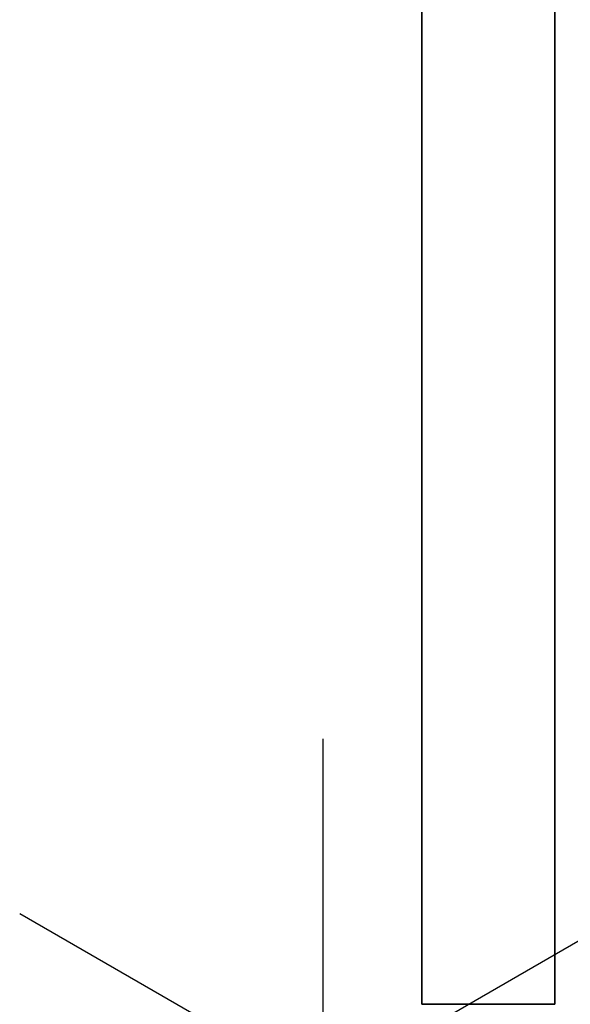
# Model space of a CAD drawing. Units: inches. Extents: x -2 to 217, y -6 to 211.
# Drawn here: x -2 to 1, y 0 to 6 of the extents above; entities that cross this region are included whole.
import ezdxf

# ---------------------------------------------------------------- set-up
doc = ezdxf.new("R2010")
doc.units = ezdxf.units.IN
doc.header["$MEASUREMENT"] = 0
for name, color, linetype in [('PROP-BONUS-COUNT', 7, 'Continuous'), ('PROP-BONUS-FINISH', 7, 'Continuous'), ('PROP-BONUS-PROD_NO', 7, 'Continuous'), ('TERRITORY-LAM', 5, 'Continuous'), ('TERRITORY-LAM EDGE', 5, 'Continuous')]:
    doc.layers.add(name, color=color, linetype=linetype)
doc.styles.get("Standard").update_dxf_attribs({"font": 'arial.ttf'})

# ---------------------------------------------------------------- blocks, each defined once
blk = doc.blocks.new('VFG303_36722L_0T')
at = {"layer": 'TERRITORY-LAM'}
for points in [[(0, 0.9216, 37.2435), (0, 0.9216, 0.5505), (72, 0.9216, 0.5505), (72, 0.9216, 37.2435)], [(0, 0.1616, 37.2435), (0, 0.1616, 0.5505), (72, 0.1616, 0.5505), (72, 0.1616, 37.2435)]]:
    blk.add_3dface(points, dxfattribs=at)
at = {"layer": 'TERRITORY-LAM EDGE'}
for points in [[(0, 0.1616, 0.5505), (0, 0.9216, 0.5505), (72, 0.9216, 0.5505), (72, 0.1616, 0.5505)], [(0, 0.1616, 37.2435), (0, 0.9216, 37.2435), (72, 0.9216, 37.2435), (72, 0.1616, 37.2435)], [(0, 0.1616, 37.2435), (0, 0.9216, 37.2435), (0, 0.9216, 0.5505), (0, 0.1616, 0.5505)]]:
    blk.add_3dface(points, dxfattribs=at)
blk = doc.blocks.new('BBUBBLET')
at = {"layer": 'PROP-BONUS-COUNT'}
for p, q in [((0, 2), (0, -2)), ((1.7321, -1), (-1.7321, 1)), ((1.7321, 1), (-1.7321, -1))]:
    blk.add_line(p, q, dxfattribs=at)
at = {"layer": 'PROP-BONUS-FINISH'}
blk.add_attdef('FINISH', (3, -5.5), '', height=2, dxfattribs=at)
at = {"layer": 'PROP-BONUS-PROD_NO', "flags": 8}
blk.add_attdef('PROD_NO', (3, -3), '', height=2, dxfattribs=at)

msp = doc.modelspace()

# ---------------------------------------------------------------- block references
at = {"rotation": 90}
msp.add_blockref('VFG303_36722L_0T', (1.4875, 0.4816), dxfattribs=at)
msp.add_blockref('BBUBBLET', (0, 0))

doc.saveas('drawing.dxf')
